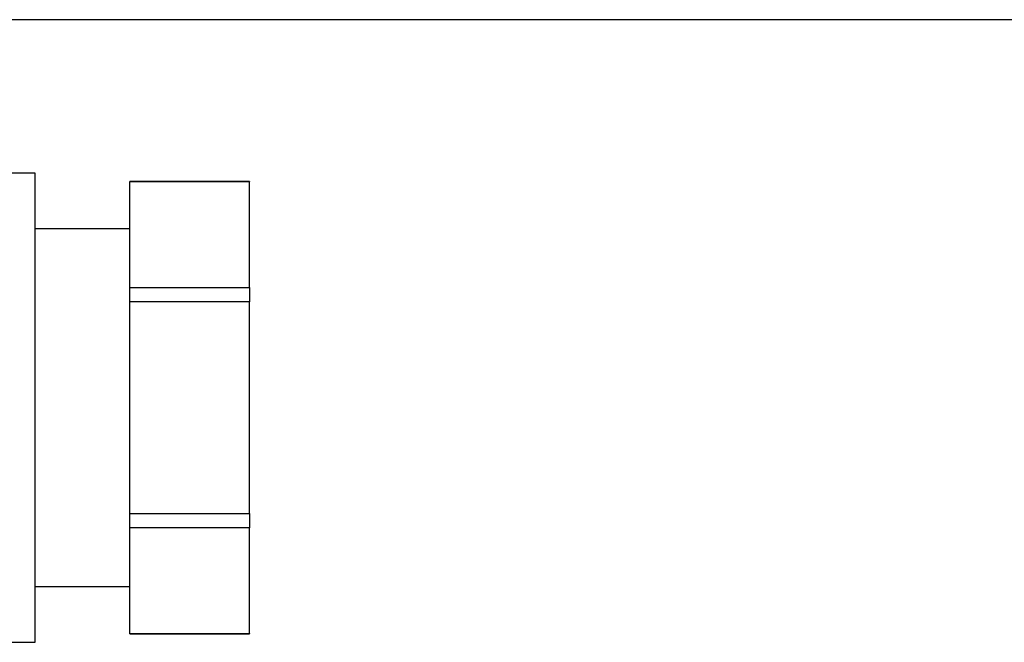
# Model space of a CAD drawing. Units: millimetres. Extents: x 0 to 11880, y 0 to 8400.
# Drawn here: x 4722 to 4769, y 2257 to 2287 of the extents above; entities that cross this region are included whole.
import ezdxf

# ---------------------------------------------------------------- set-up
doc = ezdxf.new("R2010")
doc.units = ezdxf.units.MM
doc.header["$LTSCALE"] = 20
doc.layers.add('AM_0', color=7, linetype='Continuous', lineweight=25)

msp = doc.modelspace()

# ---------------------------------------------------------------- linework, layer by layer
at = {"layer": 'AM_0'}
for p, q in [((4791.798, 2287.105), (4721.18, 2287.105)), ((4722.65, 2279.812), (4708.05, 2279.812)), ((4722.65, 2257.492), (4722.65, 2279.812)), ((4732.85, 2279.402), (4727.15, 2279.402)), ((4727.15, 2279.395), (4727.15, 2279.402)), ((4732.85, 2279.395), (4727.15, 2279.395)), ((4727.15, 2274.364), (4727.15, 2279.395)), ((4732.85, 2279.402), (4732.85, 2279.395)), ((4732.85, 2274.364), (4732.85, 2279.395)), ((4727.15, 2277.152), (4722.65, 2277.152)), ((4727.15, 2274.364), (4732.85, 2274.364)), ((4727.15, 2273.683), (4727.15, 2274.364)), ((4732.85, 2274.364), (4732.85, 2273.683)), ((4732.85, 2273.683), (4727.15, 2273.683)), ((4727.15, 2263.621), (4727.15, 2273.683)), ((4732.85, 2263.621), (4732.85, 2273.683)), ((4727.15, 2263.621), (4732.85, 2263.621)), ((4727.15, 2262.94), (4727.15, 2263.621)), ((4732.85, 2263.621), (4732.85, 2262.94)), ((4732.85, 2262.94), (4727.15, 2262.94)), ((4727.15, 2257.909), (4727.15, 2262.94)), ((4732.85, 2257.909), (4732.85, 2262.94)), ((4722.65, 2260.152), (4727.15, 2260.152)), ((4708.05, 2257.492), (4722.65, 2257.492)), ((4727.15, 2257.909), (4732.85, 2257.909)), ((4727.15, 2257.902), (4727.15, 2257.909)), ((4727.15, 2257.902), (4732.85, 2257.902)), ((4732.85, 2257.909), (4732.85, 2257.902))]:
    msp.add_line(p, q, dxfattribs=at)

doc.saveas('drawing.dxf')
